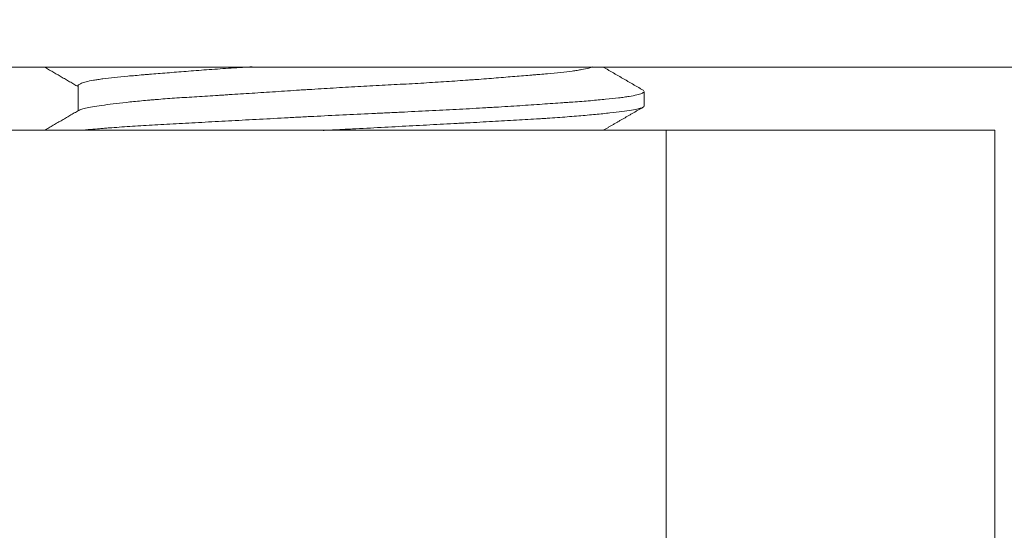
# Model space of a CAD drawing. Units: millimetres. Extents: x 4 to 835, y 3 to 589.
# Drawn here: x 122 to 124, y 141 to 142 of the extents above; entities that cross this region are included whole.
import ezdxf

# ---------------------------------------------------------------- set-up
doc = ezdxf.new("R2010")
doc.units = ezdxf.units.MM
doc.layers.add('1', color=7, linetype='Continuous', true_color=0xffffff)
doc.styles.add('Calibri', font='calibri.ttf')
doc.dimstyles.get("Standard").update_dxf_attribs({"dimtxt": 0.18, "dimasz": 0.18, "dimexe": 0.18, "dimexo": 0.0625, "dimgap": 0.09, "dimtad": 0, "dimtih": 1, "dimtoh": 1, "dimdec": 4, "dimzin": 0, "dimdsep": 46, "dimtxsty": 'Standard', "dimcen": 0.09, "dimadec": 0, "dimazin": 0, "dimtfac": 1, "dimtdec": 4, "dimtofl": 0, "dimtmove": 0, "dimatfit": 3, "dimfxl": 1, "dimtolj": 1, "dimtzin": 0, "dimarcsym": 0})

# ---------------------------------------------------------------- blocks, each defined once
blk = doc.blocks.new('_U2')
at = {"layer": '1', "color": 18, "linetype": 'Continuous', "lineweight": 18, "transparency": 16777216}
for p, q in [((119.8514, 215.5), (87.0242, 215.5)), ((89.0242, 141.8195), (89.0242, 205.5)), ((141.8529, 131.8195), (87.0242, 131.8195))]:
    blk.add_line(p, q, dxfattribs=at)
at = {"layer": '1', "color": 18, "linetype": 'Continuous', "lineweight": 70, "transparency": 16777216}
for points in [[(87.3575, 205.5), (90.6909, 205.5), (89.0242, 215.5)], [(87.3575, 141.8195), (90.6909, 141.8195), (89.0242, 131.8195)]]:
    blk.add_solid(points, dxfattribs=at)
at = {"layer": 'Defpoints', "color": 0, "linetype": 'Continuous', "lineweight": 70, "transparency": 16777216}
for p in [(89.0242, 215.5), (119.8514, 215.5), (141.8529, 131.8195)]:
    blk.add_point(p, dxfattribs=at)
at = {"layer": '1', "color": 18, "linetype": 'Continuous', "lineweight": 13, "transparency": 16777216, "insert": (76.8273, 164.6259), "char_height": 8, "attachment_point": 1, "rotation": 90, "style": 'Calibri'}
blk.add_mtext('\\A1;\\fCalibri|b0|i0;\\C18;620', dxfattribs=at)

msp = doc.modelspace()

# ---------------------------------------------------------------- linework, layer by layer
at = {"layer": '1', "color": 18, "linetype": 'Continuous', "lineweight": 18}
for p, q in [((371.0591, 142.2909), (121.0591, 142.2909)), ((121.9019, 142.2486), (121.9019, 142.1922)), ((123.1805, 142.2033), (123.1805, 142.2358)), ((123.2299, 142.1481), (121.7453, 142.1481)), ((123.9722, 142.1481), (123.2299, 142.1481)), ((123.2299, 141.0052), (123.2299, 142.1481)), ((123.9722, 141.0052), (123.9722, 142.1481))]:
    msp.add_line(p, q, dxfattribs=at)
for points in [[(121.8258, 142.2909), (121.8638, 142.2689), (121.9019, 142.2468)], [(123.1793, 142.2379), (123.1336, 142.2644), (123.0878, 142.2909)], [(121.9059, 142.1945), (121.8658, 142.1713), (121.8257, 142.1481)], [(123.0878, 142.1481), (123.1342, 142.175), (123.1806, 142.2018)]]:
    msp.add_open_spline(points, degree=2, dxfattribs=at)
for points, knots in [([(122.2949, 142.2914), (122.2876, 142.2909), (122.2803, 142.2905), (122.256, 142.289), (122.2392, 142.2879), (122.2144, 142.2863), (122.2062, 142.2857), (122.1901, 142.2845), (122.1822, 142.284), (122.1589, 142.2822), (122.1288, 142.2799), (122.1009, 142.2776), (122.0808, 142.276), (122.0742, 142.2754), (122.0645, 142.2746), (122.0613, 142.2743), (122.055, 142.2738), (122.0519, 142.2736), (122.0365, 142.2723), (122.0135, 142.2703), (121.9832, 142.2674), (121.9638, 142.2651), (121.9542, 142.2638), (121.9504, 142.2633), (121.9486, 142.263), (121.9432, 142.2622), (121.9399, 142.2617), (121.9305, 142.26), (121.9196, 142.2577), (121.9122, 142.2553), (121.9064, 142.253), (121.9043, 142.2518), (121.9025, 142.2501), (121.9021, 142.2495), (121.9019, 142.2488), (121.9019, 142.2487), (121.9019, 142.2485)], [0, 0, 0, 0, 0.032475, 0.032475, 0.109069, 0.109069, 0.147365, 0.147365, 0.185662, 0.185662, 0.262255, 0.338848, 0.338848, 0.377145, 0.377145, 0.396293, 0.396293, 0.415441, 0.415441, 0.492034, 0.568627, 0.645221, 0.664369, 0.664369, 0.683517, 0.683517, 0.721814, 0.721814, 0.798407, 0.875, 0.875, 0.951593, 0.951593, 0.98989, 0.98989, 1, 1, 1, 1]), ([(121.9046, 142.1937), (121.9046, 142.1938), (121.9047, 142.1938), (121.9057, 142.1943), (121.9068, 142.1948), (121.9109, 142.1963), (121.918, 142.1982), (121.9284, 142.2002), (121.9406, 142.2022), (121.9475, 142.2033), (121.963, 142.2055), (121.9716, 142.2066), (121.9901, 142.2089), (122.01, 142.2112), (122.0328, 142.2135), (122.051, 142.2153), (122.0572, 142.2158), (122.0669, 142.2167), (122.0701, 142.2169), (122.0767, 142.2175), (122.08, 142.2177), (122.0968, 142.2191), (122.1247, 142.2211), (122.1697, 142.224), (122.2017, 142.226), (122.2224, 142.2273), (122.2266, 142.2275), (122.2349, 142.2281), (122.2475, 142.2289), (122.2603, 142.2297), (122.286, 142.2313), (122.3208, 142.2335), (122.3566, 142.2359), (122.3838, 142.2377), (122.3929, 142.2383), (122.4067, 142.2392), (122.4113, 142.2395), (122.4206, 142.24), (122.4252, 142.2403), (122.4483, 142.2418), (122.4668, 142.2429), (122.5036, 142.2451), (122.522, 142.2461), (122.5587, 142.2481), (122.577, 142.2491), (122.6044, 142.2506), (122.6136, 142.2511), (122.6317, 142.252), (122.6407, 142.2525), (122.6673, 142.254), (122.6848, 142.255), (122.7191, 142.2571), (122.7359, 142.2582), (122.7606, 142.2599), (122.7728, 142.2607), (122.7849, 142.2616), (122.7928, 142.2622), (122.7968, 142.2624), (122.8165, 142.2639), (122.8468, 142.2663), (122.8748, 142.2686), (122.9016, 142.2708), (122.9145, 142.2718), (122.9299, 142.2731), (122.9329, 142.2734), (122.9389, 142.2739), (122.9418, 142.2741), (122.9506, 142.2749), (122.9562, 142.2754), (122.9725, 142.2769), (122.9928, 142.2788), (123.01, 142.2808), (123.0217, 142.2824), (123.0255, 142.2829), (123.0326, 142.284), (123.0359, 142.2846), (123.0453, 142.2863), (123.0507, 142.2874), (123.0583, 142.2894), (123.061, 142.2902), (123.0633, 142.291)], [0, 0, 0, 0, 0.001192, 0.001192, 0.017744, 0.017744, 0.050847, 0.083951, 0.083951, 0.117055, 0.117055, 0.150159, 0.150159, 0.183263, 0.216367, 0.216367, 0.232918, 0.232918, 0.241194, 0.241194, 0.24947, 0.24947, 0.282574, 0.315678, 0.348782, 0.348782, 0.357058, 0.357058, 0.365334, 0.381886, 0.381886, 0.414989, 0.448093, 0.448093, 0.464645, 0.464645, 0.472921, 0.472921, 0.481197, 0.481197, 0.514301, 0.514301, 0.547405, 0.547405, 0.580508, 0.580508, 0.59706, 0.59706, 0.613612, 0.613612, 0.646716, 0.646716, 0.67982, 0.67982, 0.696372, 0.704648, 0.704648, 0.712924, 0.712924, 0.746028, 0.779131, 0.779131, 0.812235, 0.812235, 0.820511, 0.820511, 0.828787, 0.828787, 0.845339, 0.845339, 0.878443, 0.911547, 0.911547, 0.928099, 0.928099, 0.94465, 0.94465, 0.977754, 0.977754, 1, 1, 1, 1]), ([(121.9079, 142.1481), (121.9151, 142.1488), (121.9226, 142.1495), (121.9369, 142.1507), (121.947, 142.1516), (121.9576, 142.1524), (121.9648, 142.153), (121.9685, 142.1533), (121.987, 142.1547), (122.0025, 142.1558), (122.0347, 142.1579), (122.0683, 142.1599), (122.1045, 142.162), (122.1326, 142.1635), (122.1421, 142.164), (122.1615, 142.1651), (122.1713, 142.1656), (122.201, 142.1672), (122.2211, 142.1683), (122.262, 142.1705), (122.2828, 142.1716), (122.325, 142.1738), (122.3465, 142.175), (122.3738, 142.1764), (122.3793, 142.1767), (122.3902, 142.1773), (122.4066, 142.1782), (122.423, 142.179), (122.4558, 142.1807), (122.4777, 142.1818), (122.5214, 142.184), (122.5433, 142.185), (122.5761, 142.1865), (122.587, 142.187), (122.6034, 142.1878), (122.6089, 142.1881), (122.6198, 142.1886), (122.6252, 142.1888), (122.6522, 142.1901), (122.6947, 142.1921), (122.7358, 142.1942), (122.7762, 142.1964), (122.796, 142.1975), (122.8204, 142.1989), (122.8252, 142.1992), (122.8349, 142.1997), (122.8492, 142.2006), (122.8631, 142.2014), (122.8905, 142.2031), (122.9257, 142.2054), (122.9583, 142.2077), (122.9818, 142.2093), (122.9895, 142.2098), (123.0007, 142.2106), (123.0045, 142.2109), (123.0118, 142.2114), (123.0154, 142.2117), (123.0331, 142.213), (123.0596, 142.215), (123.0827, 142.2171), (123.1039, 142.2191), (123.1137, 142.2202), (123.127, 142.2218), (123.1312, 142.2224), (123.139, 142.2235), (123.1427, 142.224), (123.153, 142.2257), (123.1646, 142.228), (123.1722, 142.2303), (123.1763, 142.232), (123.178, 142.2328), (123.1791, 142.2337), (123.1797, 142.2343), (123.18, 142.2345), (123.1804, 142.2352), (123.1805, 142.2356), (123.1805, 142.236)], [0, 0, 0, 0, 0.022268, 0.022268, 0.040825, 0.050104, 0.050104, 0.059382, 0.059382, 0.096496, 0.096496, 0.13361, 0.170724, 0.170724, 0.189281, 0.189281, 0.207838, 0.207838, 0.244952, 0.244952, 0.282067, 0.282067, 0.319181, 0.319181, 0.328459, 0.328459, 0.337738, 0.356295, 0.356295, 0.393409, 0.393409, 0.430523, 0.430523, 0.44908, 0.44908, 0.458358, 0.458358, 0.467637, 0.467637, 0.504751, 0.541865, 0.541865, 0.578979, 0.578979, 0.588257, 0.588257, 0.597536, 0.616093, 0.616093, 0.653207, 0.690321, 0.690321, 0.708878, 0.708878, 0.718156, 0.718156, 0.727435, 0.727435, 0.764549, 0.801663, 0.801663, 0.838777, 0.838777, 0.857334, 0.857334, 0.875891, 0.875891, 0.913005, 0.950119, 0.950119, 0.968676, 0.977954, 0.977954, 0.987233, 0.987233, 1, 1, 1, 1]), ([(123.1805, 142.2033), (123.1805, 142.2031), (123.1805, 142.203), (123.1803, 142.2017), (123.1791, 142.2007), (123.1757, 142.1992), (123.1744, 142.1987), (123.1719, 142.1979), (123.171, 142.1977), (123.1692, 142.1972), (123.1682, 142.1969), (123.1628, 142.1957), (123.1524, 142.1937), (123.1381, 142.1916), (123.1219, 142.1895), (123.1128, 142.1884), (123.0978, 142.1868), (123.0925, 142.1862), (123.0816, 142.1851), (123.0759, 142.1846), (123.0583, 142.1829), (123.0333, 142.1806), (123.005, 142.1784), (122.9827, 142.1768), (122.975, 142.1762), (122.9632, 142.1754), (122.9593, 142.1752), (122.9512, 142.1747), (122.9471, 142.1744), (122.9265, 142.1731), (122.9095, 142.1721), (122.8744, 142.1701), (122.8382, 142.1681), (122.7999, 142.166), (122.7753, 142.1647), (122.7703, 142.1644), (122.7603, 142.1639), (122.7553, 142.1636), (122.7401, 142.1628), (122.7299, 142.1623), (122.6992, 142.1606), (122.6579, 142.1584), (122.6156, 142.1562), (122.5729, 142.1539), (122.5513, 142.1528), (122.524, 142.1514), (122.5185, 142.1511), (122.5076, 142.1505), (122.5022, 142.1503), (122.4859, 142.1494), (122.475, 142.1489), (122.4613, 142.1482), (122.4584, 142.1481), (122.4554, 142.148)], [0, 0, 0, 0, 0.008333, 0.008333, 0.066204, 0.066204, 0.095139, 0.095139, 0.109606, 0.109606, 0.124074, 0.124074, 0.181944, 0.239815, 0.239815, 0.297685, 0.297685, 0.32662, 0.32662, 0.355556, 0.355556, 0.413426, 0.471296, 0.471296, 0.500231, 0.500231, 0.514699, 0.514699, 0.529167, 0.529167, 0.587037, 0.587037, 0.644907, 0.702778, 0.702778, 0.717245, 0.717245, 0.731713, 0.731713, 0.760648, 0.760648, 0.818519, 0.876389, 0.876389, 0.934259, 0.934259, 0.948727, 0.948727, 0.963194, 0.963194, 0.99213, 0.99213, 1, 1, 1, 1])]:
    msp.add_open_spline(points, degree=3, knots=knots, dxfattribs=at)

# ---------------------------------------------------------------- dimensions: what is measured, and where the dimension line sits
at = {"layer": '1', "color": 18, "linetype": 'Continuous', "lineweight": 13}
dim = msp.add_linear_dim(base=(89.0242, 215.5), p1=(141.8529, 131.8195), p2=(119.8514, 215.5), angle=270, text='\\fCalibri|b0|i0;\\C18;620', dimstyle='Standard', override={"dimtxt": 8, "dimasz": 10, "dimexe": 2, "dimexo": 0, "dimgap": 4, "dimtad": 1, "dimtih": 0, "dimtoh": 0, "dimdec": 1, "dimlfac": 1, "dimzin": 8, "dimdsep": 46, "dimlunit": 2, "dimpost": '', "dimtxsty": 'Calibri', "dimsah": 1, "dimse1": 0, "dimse2": 0, "dimsd1": 0, "dimsd2": 0, "dimclrd": 18, "dimclre": 18, "dimclrt": 18, "dimtol": 0, "dimtm": -0.1, "dimtfac": 1.25, "dimtdec": 2, "dimtofl": 1, "dimtmove": 0, "dimtzin": 8, "dimlwd": 18, "dimlwe": 18}, dxfattribs=at)
dim.commit()
dim.dimension.update_dxf_attribs({"geometry": '_U2', "text_midpoint": (89.0242, 173.6598), "dimtype": 160})

doc.saveas('drawing.dxf')
